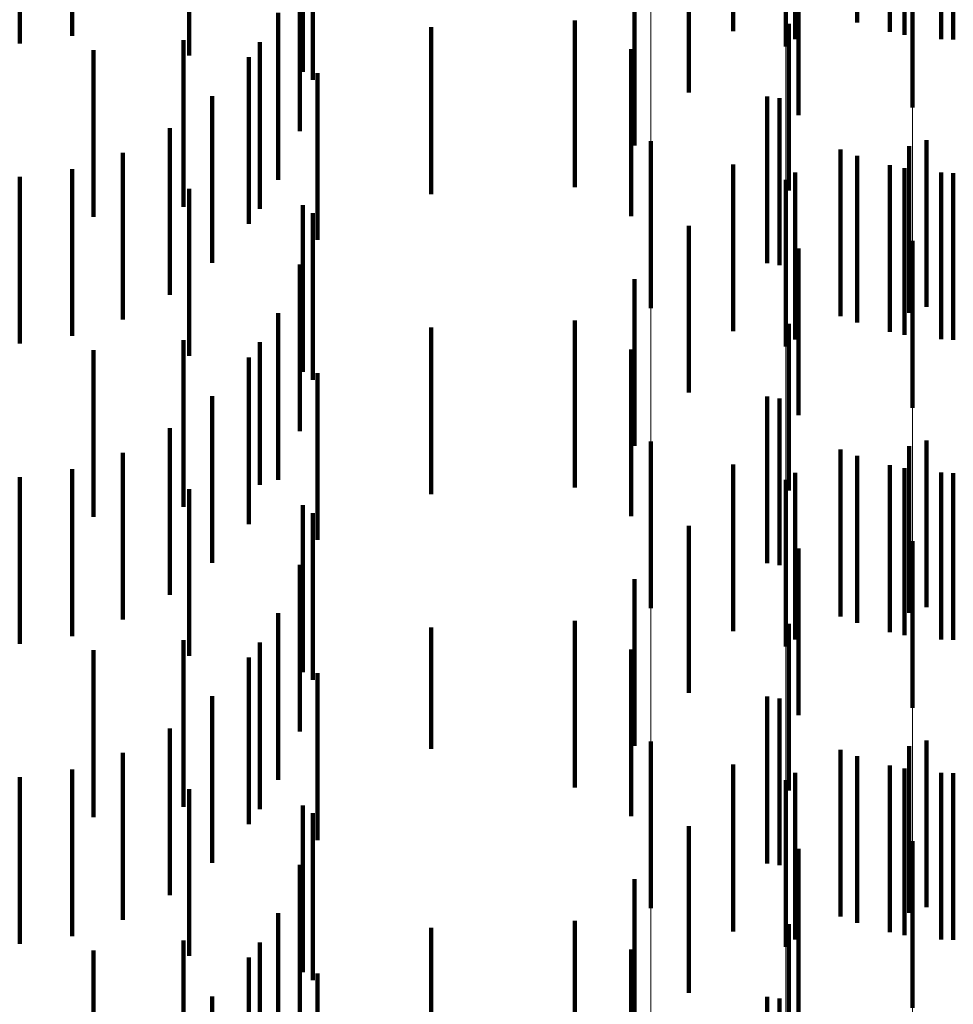
# Model space of a CAD drawing. Units: metres. Extents: x 0 to 2.6, y -0.74 to 0.74.
# Drawn here: x 0.09 to 0.1, y -0.41 to -0.4 of the extents above; entities that cross this region are included whole.
import ezdxf

# ---------------------------------------------------------------- set-up
doc = ezdxf.new("R2010")
doc.units = ezdxf.units.M
doc.linetypes.add('AUSGEZOGEN', pattern=[0])
doc.linetypes.add('VERDECKT2_S2', pattern=[0.0018, 0.001, -0.0008])
doc.layers.add('Fertigelement', color=7, linetype='AUSGEZOGEN', lineweight=50)
doc.layers.add('Standard', color=7, linetype='AUSGEZOGEN', lineweight=13)

msp = doc.modelspace()

# ---------------------------------------------------------------- linework, layer by layer
at = {"layer": 'Fertigelement', "color": 253, "linetype": 'VERDECKT2_S2', "lineweight": 140, "transparency": 33554687}
for p, q in [((0.0995844, -0.3993787), (0.0995844, -0.4003787)), ((0.0998683, -0.3994525), (0.0998683, -0.4004525)), ((0.10016, -0.3994816), (0.10016, -0.4004816)), ((0.0991564, -0.3995223), (0.0991564, -0.4005223)), ((0.0999157, -0.3998892), (0.0999157, -0.4008892)), ((0.0983455, -0.4010911), (0.0983455, -0.4020911)), ((0.1, -0.401085), (0.1, -0.402085)), ((0.0998958, -0.4011196), (0.0998958, -0.4021196)), ((0.0995844, -0.4011787), (0.0995844, -0.4021787)), ((0.0998683, -0.4012525), (0.0998683, -0.4022525)), ((0.0991564, -0.4013223), (0.0991564, -0.4023223)), ((0.10016, -0.4012816), (0.10016, -0.4022816)), ((0.0999157, -0.4016892), (0.0999157, -0.4026892)), ((0.0983455, -0.4028911), (0.0983455, -0.4038911)), ((0.0998958, -0.4029196), (0.0998958, -0.4039196)), ((0.1, -0.402885), (0.1, -0.403885)), ((0.0995844, -0.4029787), (0.0995844, -0.4039787)), ((0.0998683, -0.4030525), (0.0998683, -0.4040525)), ((0.10016, -0.4030815), (0.10016, -0.4040815)), ((0.0991564, -0.4031223), (0.0991564, -0.4041223)), ((0.0999157, -0.4034892), (0.0999157, -0.4044892)), ((0.0983455, -0.4046911), (0.0983455, -0.4056911)), ((0.1, -0.4046851), (0.1, -0.4056851)), ((0.0998958, -0.4047196), (0.0998958, -0.4057196)), ((0.0995844, -0.4047787), (0.0995844, -0.4057787)), ((0.0998683, -0.4048525), (0.0998683, -0.4058525)), ((0.10016, -0.4048815), (0.10016, -0.4058815)), ((0.0991564, -0.4049223), (0.0991564, -0.4059223)), ((0.0999157, -0.4052892), (0.0999157, -0.4062892))]:
    msp.add_line(p, q, dxfattribs=at)
at = {"layer": 'Standard', "color": 253, "linetype": 'VERDECKT2_S2', "lineweight": 140, "transparency": 33554687}
for p, q in [((0.0988409, -0.3994299), (0.0988409, -0.4004299)), ((0.0997794, -0.3994344), (0.0997794, -0.4004344)), ((0.0945615, -0.3995049), (0.0945615, -0.4005049)), ((0.0948768, -0.3994584), (0.0948768, -0.4004584)), ((0.0992125, -0.3994789), (0.0992125, -0.4004789)), ((0.1000876, -0.3994786), (0.1000876, -0.4004786)), ((0.0955784, -0.3995771), (0.0955784, -0.4005771)), ((0.0962596, -0.3996744), (0.0962596, -0.4006744)), ((0.09632, -0.3997218), (0.09632, -0.4007218)), ((0.0992316, -0.399934), (0.0992316, -0.400934)), ((0.0962408, -0.4000305), (0.0962408, -0.4010305)), ((0.0982482, -0.4001174), (0.0982482, -0.4011174)), ((0.0985734, -0.4001962), (0.0985734, -0.4007985)), ((0.0961111, -0.4003217), (0.0961111, -0.4013217)), ((0.0978903, -0.4003667), (0.0978903, -0.4013667)), ((0.0991747, -0.4003858), (0.0991747, -0.4010313)), ((0.097028, -0.4004076), (0.097028, -0.4014076)), ((0.0955438, -0.4004838), (0.0955438, -0.4014838)), ((0.096001, -0.4004963), (0.096001, -0.4014963)), ((0.0950045, -0.4005441), (0.0950045, -0.4015441)), ((0.0982289, -0.4005396), (0.0982289, -0.4015396)), ((0.0959346, -0.4005872), (0.0959346, -0.4015872)), ((0.0963467, -0.4006823), (0.0963467, -0.4016823)), ((0.0957164, -0.4008196), (0.0957164, -0.4018196)), ((0.0990432, -0.4008218), (0.0990432, -0.4018218)), ((0.0991179, -0.4008334), (0.0991179, -0.4018334)), ((0.0954625, -0.4010123), (0.0954625, -0.4020123)), ((0.0991747, -0.4010313), (0.0991747, -0.4013858)), ((0.0951801, -0.4011599), (0.0951801, -0.4021599)), ((0.0994827, -0.4011403), (0.0994827, -0.4021403)), ((0.0948768, -0.4012584), (0.0948768, -0.4022584)), ((0.0988409, -0.4012299), (0.0988409, -0.4022299)), ((0.0992125, -0.401279), (0.0992125, -0.4016557)), ((0.0997794, -0.4012344), (0.0997794, -0.4022344)), ((0.1000876, -0.4012786), (0.1000876, -0.4022786)), ((0.0945615, -0.4013049), (0.0945615, -0.4023049)), ((0.0955784, -0.4013771), (0.0955784, -0.4023771)), ((0.0962596, -0.4014744), (0.0962596, -0.4024744)), ((0.09632, -0.4015218), (0.09632, -0.4025218)), ((0.0985734, -0.4015985), (0.0985734, -0.4025985)), ((0.0992125, -0.4016557), (0.0992125, -0.402279)), ((0.0992316, -0.401734), (0.0992316, -0.402734)), ((0.0962408, -0.4018305), (0.0962408, -0.4028305)), ((0.0982482, -0.4019174), (0.0982482, -0.4029174)), ((0.0961111, -0.4021218), (0.0961111, -0.4031218)), ((0.097028, -0.4022076), (0.097028, -0.4032076)), ((0.0978903, -0.4021667), (0.0978903, -0.4031667)), ((0.0991747, -0.4021859), (0.0991747, -0.4031859)), ((0.0955438, -0.4022838), (0.0955438, -0.4032838)), ((0.096001, -0.4022963), (0.096001, -0.403152)), ((0.0982289, -0.4023396), (0.0982289, -0.4033396)), ((0.0950045, -0.4023441), (0.0950045, -0.4033441)), ((0.0959346, -0.4023872), (0.0959346, -0.4033872)), ((0.0963467, -0.4024823), (0.0963467, -0.4034823)), ((0.0957164, -0.4026196), (0.0957164, -0.4036196)), ((0.0990432, -0.4026218), (0.0990432, -0.4036218)), ((0.0991179, -0.4026335), (0.0991179, -0.4036335)), ((0.0954625, -0.4028123), (0.0954625, -0.4038123)), ((0.0951801, -0.40296), (0.0951801, -0.40396)), ((0.0994827, -0.4029404), (0.0994827, -0.4039404)), ((0.0988409, -0.4030298), (0.0988409, -0.4040298)), ((0.0997794, -0.4030344), (0.0997794, -0.4040344)), ((0.0945615, -0.4031049), (0.0945615, -0.4041049)), ((0.0948768, -0.4030584), (0.0948768, -0.4040584)), ((0.0992125, -0.4030789), (0.0992125, -0.4040789)), ((0.1000876, -0.4030786), (0.1000876, -0.4040786)), ((0.096001, -0.403152), (0.096001, -0.403152)), ((0.0955784, -0.4031772), (0.0955784, -0.4037675)), ((0.0962596, -0.4032744), (0.0962596, -0.4042744)), ((0.09632, -0.4033218), (0.09632, -0.4043218)), ((0.0985734, -0.4033985), (0.0985734, -0.4043985)), ((0.0992316, -0.4035339), (0.0992316, -0.4045339)), ((0.0962408, -0.4036306), (0.0962408, -0.4046306)), ((0.0982482, -0.4037174), (0.0982482, -0.4047174)), ((0.0955784, -0.4037675), (0.0955784, -0.4041772)), ((0.0961111, -0.4039218), (0.0961111, -0.4049218)), ((0.0978903, -0.4039667), (0.0978903, -0.4049667)), ((0.0991747, -0.4039858), (0.0991747, -0.4049858)), ((0.097028, -0.4040076), (0.097028, -0.4047345)), ((0.0955438, -0.4040838), (0.0955438, -0.4050838)), ((0.096001, -0.4040964), (0.096001, -0.4050964)), ((0.0950045, -0.4041441), (0.0950045, -0.4043253)), ((0.0982289, -0.4041396), (0.0982289, -0.4051396)), ((0.0959346, -0.4041872), (0.0959346, -0.4051872)), ((0.0963467, -0.4042822), (0.0963467, -0.4052822)), ((0.0950045, -0.4043253), (0.0950045, -0.4051441)), ((0.0957164, -0.4044196), (0.0957164, -0.4054196)), ((0.0990432, -0.4044219), (0.0990432, -0.4054219)), ((0.0991179, -0.4044335), (0.0991179, -0.4054335)), ((0.0954625, -0.4046122), (0.0954625, -0.4056122)), ((0.0951801, -0.4047599), (0.0951801, -0.4057599)), ((0.097028, -0.4047345), (0.097028, -0.4047345)), ((0.0994827, -0.4047404), (0.0994827, -0.4057404)), ((0.0948768, -0.4048584), (0.0948768, -0.4058584)), ((0.0988409, -0.4048299), (0.0988409, -0.4058299)), ((0.0992125, -0.4048789), (0.0992125, -0.4058789)), ((0.0997794, -0.4048344), (0.0997794, -0.4058344)), ((0.1000876, -0.4048786), (0.1000876, -0.4058786)), ((0.0945615, -0.4049049), (0.0945615, -0.4059049)), ((0.0955784, -0.4049772), (0.0955784, -0.4059772)), ((0.0962596, -0.4050744), (0.0962596, -0.4060744)), ((0.09632, -0.4051218), (0.09632, -0.4061218)), ((0.0985734, -0.4051985), (0.0985734, -0.4061985)), ((0.0992316, -0.405334), (0.0992316, -0.406334)), ((0.0962408, -0.4054305), (0.0962408, -0.4064305)), ((0.0982482, -0.4055174), (0.0982482, -0.4065174)), ((0.0961111, -0.4057217), (0.0961111, -0.4067217)), ((0.0978903, -0.4057667), (0.0978903, -0.4067667)), ((0.097028, -0.4058077), (0.097028, -0.4068077)), ((0.0991747, -0.4057858), (0.0991747, -0.4067858)), ((0.0955438, -0.4058838), (0.0955438, -0.4059214)), ((0.0950045, -0.4059441), (0.0950045, -0.4069441)), ((0.0955438, -0.4059214), (0.0955438, -0.4068838)), ((0.096001, -0.4058964), (0.096001, -0.4068964)), ((0.0982289, -0.4059396), (0.0982289, -0.4069396)), ((0.0959346, -0.4059872), (0.0959346, -0.4069872)), ((0.0963467, -0.4060823), (0.0963467, -0.4070823)), ((0.0957164, -0.4062196), (0.0957164, -0.4072196)), ((0.0990432, -0.4062219), (0.0990432, -0.4072219)), ((0.0991179, -0.4062335), (0.0991179, -0.4072335))]:
    msp.add_line(p, q, dxfattribs=at)
at = {"layer": 'Standard', "color": 7, "linetype": 'AUSGEZOGEN', "lineweight": 13, "transparency": 33554687}
for points in [[(0.0999157, -0.396529), (0.0999157, -0.4083795), (0.0999157, -0.4199645), (0.0999157, -0.431272), (0.0999157, -0.4422906), (0.0999157, -0.4530092), (0.0999157, -0.4634177), (0.0999157, -0.4735062), (0.0999157, -0.4832658), (0.0999157, -0.4926884), (0.0999157, -0.5017662), (0.0999157, -0.5104926), (0.0999157, -0.5188615), (0.0999157, -0.5268675), (0.0999157, -0.5345062), (0.0999157, -0.541774), (0.0999157, -0.5486678)], [(0.0991564, -0.3967675), (0.0991564, -0.4086251), (0.0991564, -0.4202172), (0.0991564, -0.4315315), (0.0991564, -0.4425566), (0.0991564, -0.4532817), (0.0991564, -0.4636964), (0.0991564, -0.473791), (0.0991564, -0.4835566), (0.0991564, -0.4929847), (0.0991564, -0.5020681), (0.0991564, -0.5107997), (0.0991564, -0.5191735), (0.0991564, -0.5271844), (0.0991564, -0.5348278), (0.0991564, -0.5420999), (0.0991564, -0.5489979)], [(0.0983455, -0.3969178), (0.0983455, -0.40878), (0.0983455, -0.4203763), (0.0983455, -0.4316949), (0.0983455, -0.4427243), (0.0983455, -0.4534534), (0.0983455, -0.4638721), (0.0983455, -0.4739705), (0.0983455, -0.4837397), (0.0983455, -0.4931715), (0.0983455, -0.5022583), (0.0983455, -0.5109932), (0.0983455, -0.5193702), (0.0983455, -0.5273842), (0.0983455, -0.5350304), (0.0983455, -0.5423053), (0.0983455, -0.5492058)]]:
    msp.add_lwpolyline(points, dxfattribs=at)

doc.saveas('drawing.dxf')
